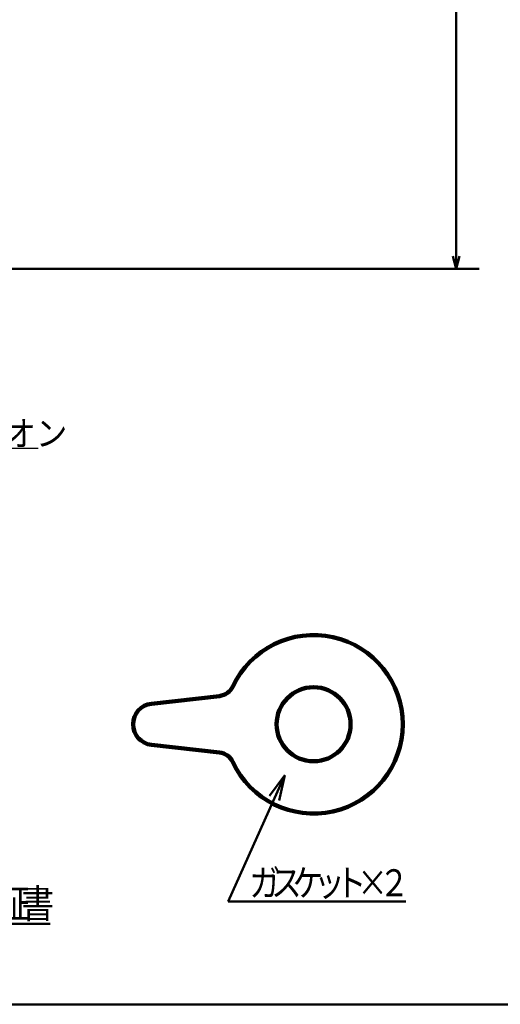
# Model space of a CAD drawing. Units: millimetres. Extents: x 0 to 420, y 0 to 297.
# Drawn here: x 134 to 191, y 6 to 123 of the extents above; entities that cross this region are included whole.
import ezdxf

# ---------------------------------------------------------------- set-up
doc = ezdxf.new("R2010")
doc.units = ezdxf.units.MM
doc.header["$LTSCALE"] = 0.18189
for name, color, linetype in [('NoLayerName_001', 7, 'Continuous'), ('NoLayerName_002', 7, 'Continuous'), ('NoLayerName_006', 7, 'Continuous'), ('NoLayerName_009', 7, 'Continuous')]:
    doc.layers.add(name, color=color, linetype=linetype)
doc.styles.get("Standard").update_dxf_attribs({"font": 'txt', "bigfont": 'extfont2'})
doc.dimstyles.get("Standard").update_dxf_attribs({"dimtxt": 2.5, "dimasz": 2.5, "dimexe": 1.25, "dimexo": 0.625, "dimtad": 1, "dimzin": 0, "dimdsep": 46, "dimtxsty": 'Standard', "dimcen": 2.5, "dimadec": 0, "dimazin": 0, "dimtfac": 0.75, "dimtmove": 0, "dimatfit": 3, "dimfxl": 1, "dimarcsym": 0})

# ---------------------------------------------------------------- blocks, each defined once
blk = doc.blocks.new('_OPEN30')
at = {"color": 0, "linetype": 'ByBlock', "lineweight": -2}
for p, q in [((-1, 0.267949), (0, 0)), ((0, 0), (-1, -0.267949)), ((0, 0), (-1, 0))]:
    blk.add_line(p, q, dxfattribs=at)
blk = doc.blocks.new('*D20')
at = {"layer": 'Defpoints', "color": 0}
for p in [(166.54, 221.87), (117.97, 93.5), (186.09, 93.5)]:
    blk.add_point(p, dxfattribs=at)
at = {"layer": 'NoLayerName_002', "color": 0, "linetype": 'Continuous', "lineweight": 50}
for p, q in [((166.79, 221.87), (188.84, 221.87)), ((186.09, 220.37), (186.09, 94.99)), ((118.22, 93.5), (188.84, 93.5))]:
    blk.add_line(p, q, dxfattribs=at)
at = {"layer": 'NoLayerName_002', "color": 0, "lineweight": 50, "xscale": 1.494976877690958, "yscale": 1.494976877690958, "zscale": 1.494976877690958}
for p, rotation in [((186.09, 221.87), 90), ((186.09, 93.5), 270)]:
    blk.add_blockref('_OPEN30', p, dxfattribs=dict(at, rotation=rotation))
at = {"layer": 'NoLayerName_002', "color": 0, "lineweight": 50, "insert": (183.57, 157.68), "char_height": 2.99, "attachment_point": 5, "rotation": 90}
blk.add_mtext('\\A1;322{\\H2.391963;%%p2.5}', dxfattribs=at)
blk = doc.blocks.new('JZB_0001')
at = {"layer": 'NoLayerName_001', "color": 6, "linetype": 'Continuous', "lineweight": 50}
blk.add_line((406.15, 6.58), (122.43, 6.58), dxfattribs=at)

msp = doc.modelspace()

# ---------------------------------------------------------------- linework, layer by layer
at = {"layer": 'NoLayerName_006', "color": 2, "linetype": 'Continuous', "lineweight": 100}
for p, q in [((149.879, 41.845), (157.967, 42.754)), ((149.879, 36.951), (157.967, 36.041))]:
    msp.add_line(p, q, dxfattribs=at)
msp.add_circle((169.154, 39.398), 4.4, dxfattribs=at)
for centre, radius, start, end in [((169.154, 39.398), 10.6, 205.09636, 154.90364), ((157.744, 44.742), 2, 276.41689, 334.90364), ((150.154, 39.398), 2.462, 96.41689, 263.58311), ((157.744, 34.053), 2, 25.09636, 83.58311)]:
    msp.add_arc(centre, radius, start, end, dxfattribs=at)
at = {"layer": 'NoLayerName_009', "color": 6, "linetype": 'Continuous', "lineweight": 50}
for p, q in [((165.725, 33.355), (158.98, 18.331)), ((165.725, 33.355), (163.915, 30.88)), ((165.725, 33.355), (165.078, 30.357)), ((158.98, 18.331), (180.1, 18.331)), ((125.976, 15.711), (137.836, 15.711))]:
    msp.add_line(p, q, dxfattribs=at)

# ---------------------------------------------------------------- block references
at = {"layer": 'NoLayerName_001'}
msp.add_blockref('JZB_0001', (1.147, -0.449), dxfattribs=at)

# ---------------------------------------------------------------- texts
at = {"layer": 'NoLayerName_002', "color": 7, "linetype": 'Continuous', "lineweight": 50, "insert": (117.466, 72.447), "char_height": 3, "width": 20.95123, "attachment_point": 7, "line_spacing_factor": 0.8}
msp.add_mtext('\\A1;\\W0.912834;\\T0.912834;１Ｂユニオン', dxfattribs=at)
at = {"layer": 'NoLayerName_009', "color": 6, "lineweight": 50, "attachment_point": 7, "line_spacing_factor": 0.6}
for s, insert, char_height, width in [('\\A1;\\W0.833333;ガ', (161.54, 18.971), 3.2, 3.4), ('\\A1;\\W0.833333;ケ', (166.66, 18.971), 3.2, 3.4), ('\\A1;\\W0.833333;ト', (171.78, 18.971), 3.2, 3.4), ('\\A1;\\W0.833333;２', (176.9, 18.971), 3.2, 3.4), ('\\A1;\\W0.833333;ス', (164.1, 18.971), 3.2, 3.4), ('\\A1;\\W0.833333;ッ', (169.22, 18.971), 3.2, 3.4), ('\\A1;\\W0.833333;×', (174.34, 18.971), 3.2, 3.4), ('\\A1;\\W0.833333;証', (131.566, 16.391), 3.4, 3.6125), ('\\A1;\\W0.833333;書', (134.436, 16.391), 3.4, 3.6125)]:
    msp.add_mtext(s, dxfattribs=dict(at, insert=insert, char_height=char_height, width=width))

# ---------------------------------------------------------------- dimensions: what is measured, and where the dimension line sits
at = {"layer": 'NoLayerName_002', "color": 7, "linetype": 'Continuous', "lineweight": 50}
dim = msp.add_linear_dim(base=(186.095, 93.499), p1=(166.54, 221.868), p2=(117.967, 93.499), angle=270, dimstyle='Standard', override={"dimtxt": 2.989954, "dimasz": 1.494977, "dimexe": 2.740791, "dimexo": 0.249163, "dimgap": 0.996651, "dimdec": 1, "dimlfac": 2.5084, "dimzin": 8, "dimblk": 'OPEN30', "dimclrd": 0, "dimclre": 0, "dimclrt": 0, "dimtol": 1, "dimtp": 2.5, "dimtm": 2.5, "dimtfac": 0.8, "dimtdec": 1, "dimtolj": 1, "dimlwd": 50, "dimlwe": 50}, dxfattribs=at)
dim.commit()
dim.dimension.update_dxf_attribs({"geometry": '*D20', "text_midpoint": (186.095, 157.683), "dimtype": 160})

# ---------------------------------------------------------------- leaders
at = {"layer": 'NoLayerName_002', "color": 7, "linetype": 'Continuous', "lineweight": 50, "annotation_type": 0, "has_hookline": 1, "hookline_direction": 0, "text_width": 18.932}
msp.add_leader([(108.499, 81.938), (115.717, 72.197), (117.217, 72.197)], dimstyle='Standard', override={"dimtxt": 3, "dimasz": 1.5, "dimgap": 0.249163, "dimldrblk": 'OPEN30'}, dxfattribs=at)

doc.saveas('drawing.dxf')
